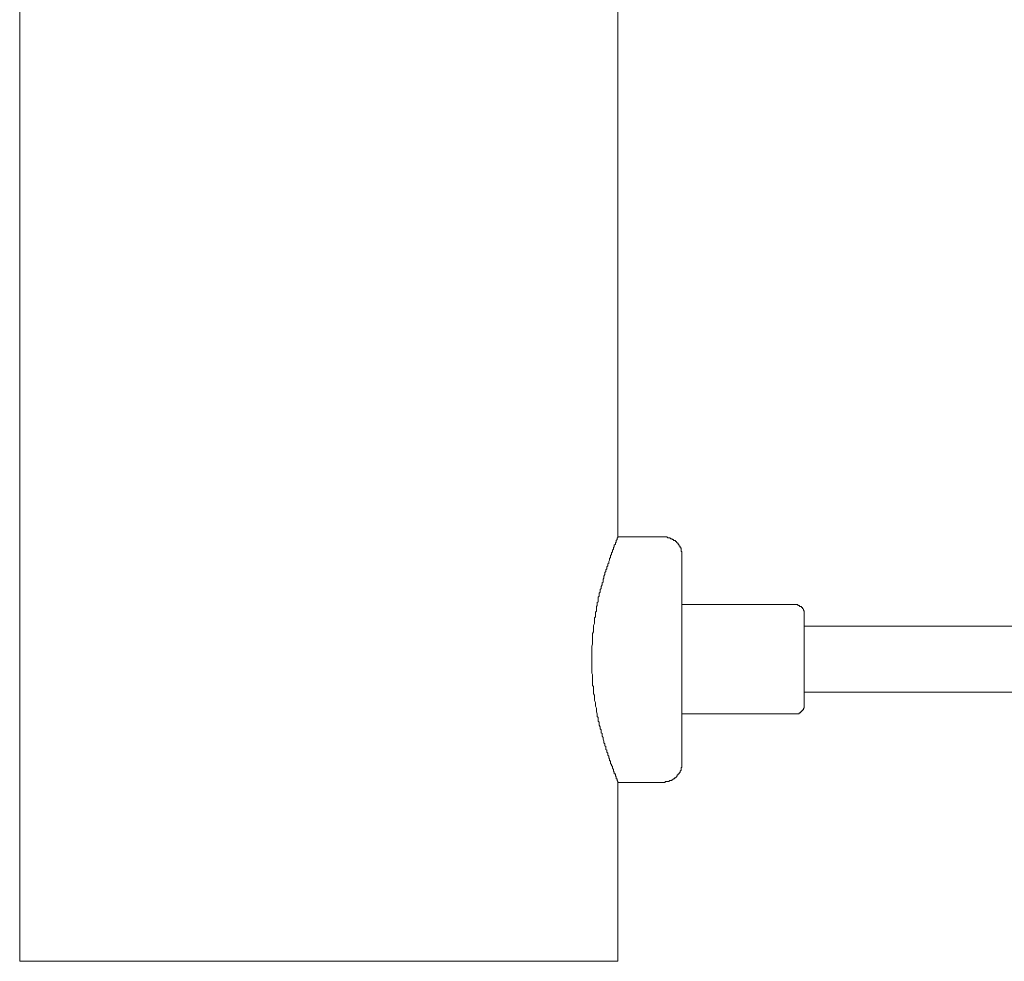
# Model space of a CAD drawing. Units: inches. Extents: x -332 to 790, y -856 to -57.
# Drawn here: x 505 to 557, y -684 to -634 of the extents above; entities that cross this region are included whole.
import ezdxf

# ---------------------------------------------------------------- set-up
doc = ezdxf.new("R2010")
doc.units = ezdxf.units.IN
doc.header["$MEASUREMENT"] = 0
doc.layers.add('图层 1', color=7, linetype='Continuous')

msp = doc.modelspace()

# ---------------------------------------------------------------- linework, layer by layer
at = {"layer": '图层 1', "color": 7, "lineweight": 9}
for points in [[(504.587, -624.636), (504.587, -683.518)], [(536.337, -661.043), (536.337, -624.636)], [(536.337, -674.029), (536.337, -673.983), (536.3, -673.932), (536.3, -673.881), (536.3, -673.829), (536.24, -673.829), (536.24, -673.778), (536.24, -673.722), (536.203, -673.681), (536.203, -673.625), (536.203, -673.578), (536.142, -673.578), (536.142, -673.532), (536.142, -673.476), (536.096, -673.42), (536.096, -673.378), (536.096, -673.332), (536.04, -673.276), (536.04, -673.229), (536.04, -673.178), (535.993, -673.132), (535.993, -673.076), (535.942, -673.025), (535.942, -672.969), (535.942, -672.927), (535.942, -672.885), (535.891, -672.885), (535.891, -672.829), (535.891, -672.778), (535.844, -672.727), (535.844, -672.681), (535.844, -672.625), (535.793, -672.574), (535.793, -672.522), (535.793, -672.48), (535.742, -672.42), (535.742, -672.383), (535.742, -672.322), (535.686, -672.276), (535.686, -672.229), (535.686, -672.127), (535.644, -672.08), (535.644, -672.034), (535.644, -671.978), (535.589, -671.932), (535.589, -671.88), (535.589, -671.834), (535.542, -671.736), (535.542, -671.676), (535.542, -671.634), (535.5, -671.578), (535.5, -671.527), (535.5, -671.425), (535.449, -671.387), (535.449, -671.332), (535.449, -671.229), (535.398, -671.183), (535.398, -671.127), (535.398, -671.08), (535.342, -670.978), (535.342, -670.922), (535.342, -670.834), (535.291, -670.778), (535.291, -670.732), (535.291, -670.634), (535.291, -670.578), (535.235, -670.532), (535.235, -670.434), (535.235, -670.378), (535.193, -670.276), (535.193, -670.234), (535.193, -670.132), (535.193, -670.076), (535.142, -669.978), (535.142, -669.932), (535.142, -669.834), (535.142, -669.787), (535.095, -669.685), (535.095, -669.629), (535.095, -669.532), (535.095, -669.485), (535.095, -669.387), (535.044, -669.331), (535.044, -669.234), (535.044, -669.183), (535.044, -669.08), (535.044, -669.034), (535.044, -668.931), (534.993, -668.876), (534.993, -668.778), (534.993, -668.68), (534.993, -668.634), (534.993, -668.531), (534.993, -668.48), (534.993, -668.383), (534.993, -668.29), (534.942, -668.229), (534.942, -668.127), (534.942, -668.08), (534.942, -667.983), (534.942, -667.885), (534.942, -667.838), (534.942, -667.736), (534.942, -667.685), (534.942, -667.583), (534.942, -667.476), (534.942, -667.434), (534.942, -667.336), (534.942, -667.234), (534.942, -667.192), (534.942, -667.085), (534.942, -667.034), (534.942, -666.931), (534.942, -666.834), (534.942, -666.787), (534.993, -666.685), (534.993, -666.629), (534.993, -666.531), (534.993, -666.434), (534.993, -666.387), (534.993, -666.285), (534.993, -666.238), (534.993, -666.131), (535.044, -666.034), (535.044, -665.982), (535.044, -665.885), (535.044, -665.838), (535.044, -665.736), (535.044, -665.689), (535.095, -665.592), (535.095, -665.536), (535.095, -665.434), (535.095, -665.392), (535.095, -665.289), (535.142, -665.238), (535.142, -665.136), (535.142, -665.085), (535.142, -664.987), (535.193, -664.945), (535.193, -664.838), (535.193, -664.787), (535.193, -664.685), (535.235, -664.634), (535.235, -664.541), (535.235, -664.485), (535.291, -664.438), (535.291, -664.336), (535.291, -664.289), (535.291, -664.187), (535.342, -664.141), (535.342, -664.094), (535.342, -663.987), (535.398, -663.931), (535.398, -663.889), (535.398, -663.792), (535.449, -663.736), (535.449, -663.689), (535.449, -663.634), (535.5, -663.531), (535.5, -663.485), (535.5, -663.438), (535.542, -663.392), (535.542, -663.294), (535.542, -663.247), (535.589, -663.187), (535.589, -663.14), (535.589, -663.085), (535.644, -662.987), (535.644, -662.94), (535.644, -662.889), (535.686, -662.838), (535.686, -662.792), (535.686, -662.736), (535.742, -662.689), (535.742, -662.638), (535.742, -662.592), (535.793, -662.54), (535.793, -662.494), (535.793, -662.433), (535.844, -662.396), (535.844, -662.345), (535.844, -662.294), (535.891, -662.238), (535.891, -662.192), (535.891, -662.145), (535.942, -662.085), (535.942, -662.038), (535.942, -661.982), (535.993, -661.936), (535.993, -661.894), (535.993, -661.843), (536.04, -661.787), (536.04, -661.745), (536.04, -661.694), (536.096, -661.643), (536.096, -661.582), (536.096, -661.536), (536.142, -661.536), (536.142, -661.489), (536.142, -661.438), (536.203, -661.382), (536.203, -661.336), (536.203, -661.294), (536.24, -661.294), (536.24, -661.243), (536.24, -661.192), (536.3, -661.14), (536.3, -661.094), (536.3, -661.043), (536.337, -661.043), (536.337, -660.992)], [(538.738, -660.992), (536.337, -660.992)], [(539.733, -661.982), (539.733, -661.936), (539.733, -661.894), (539.733, -661.843), (539.733, -661.787), (539.682, -661.745), (539.682, -661.694), (539.682, -661.643), (539.682, -661.582), (539.645, -661.582), (539.645, -661.536), (539.645, -661.489), (539.584, -661.489), (539.584, -661.438), (539.538, -661.382), (539.538, -661.336), (539.486, -661.336), (539.486, -661.294), (539.435, -661.294), (539.435, -661.243), (539.384, -661.243), (539.384, -661.192), (539.333, -661.192), (539.291, -661.192), (539.291, -661.14), (539.235, -661.14), (539.189, -661.094), (539.133, -661.094), (539.086, -661.043), (539.031, -661.043), (538.984, -661.043), (538.933, -660.992), (538.886, -660.992), (538.845, -660.992), (538.784, -660.992), (538.738, -660.992)], [(539.733, -661.982), (539.733, -673.025)], [(545.729, -664.582), (539.733, -664.582)], [(546.217, -665.085), (546.217, -665.034), (546.217, -664.987), (546.217, -664.945), (546.184, -664.885), (546.184, -664.838), (546.129, -664.787), (546.129, -664.741), (546.082, -664.741), (546.082, -664.685), (546.031, -664.685), (545.975, -664.685), (545.975, -664.634), (545.929, -664.634), (545.877, -664.634), (545.877, -664.582), (545.826, -664.582), (545.775, -664.582), (545.729, -664.582)], [(546.217, -665.085), (546.217, -669.89)], [(600.499, -665.736), (546.217, -665.736)], [(546.217, -669.234), (600.499, -669.234)], [(539.733, -670.378), (545.729, -670.378)], [(545.729, -670.378), (545.775, -670.378), (545.826, -670.378), (545.877, -670.378), (545.929, -670.378), (545.975, -670.332), (546.031, -670.332), (546.031, -670.276), (546.082, -670.276), (546.082, -670.234), (546.129, -670.234), (546.129, -670.178), (546.184, -670.178), (546.184, -670.132), (546.184, -670.076), (546.217, -670.076), (546.217, -670.034), (546.217, -669.978), (546.217, -669.932), (546.217, -669.89)], [(538.738, -674.029), (538.784, -674.029), (538.845, -674.029), (538.845, -673.983), (538.886, -673.983), (538.933, -673.983), (538.984, -673.983), (539.031, -673.983), (539.086, -673.932), (539.133, -673.932), (539.189, -673.932), (539.189, -673.881), (539.235, -673.881), (539.291, -673.829), (539.333, -673.829), (539.333, -673.778), (539.384, -673.778), (539.435, -673.722), (539.486, -673.681), (539.486, -673.625), (539.538, -673.625), (539.538, -673.578), (539.584, -673.578), (539.584, -673.532), (539.645, -673.476), (539.645, -673.42), (539.682, -673.378), (539.682, -673.332), (539.682, -673.276), (539.682, -673.229), (539.733, -673.229), (539.733, -673.178), (539.733, -673.132), (539.733, -673.076), (539.733, -673.025)], [(536.337, -674.029), (538.738, -674.029)], [(536.337, -683.518), (536.337, -674.029)], [(504.587, -683.518), (520.467, -683.518)], [(520.467, -683.518), (536.337, -683.518)]]:
    msp.add_lwpolyline(points, dxfattribs=at)

doc.saveas('drawing.dxf')
